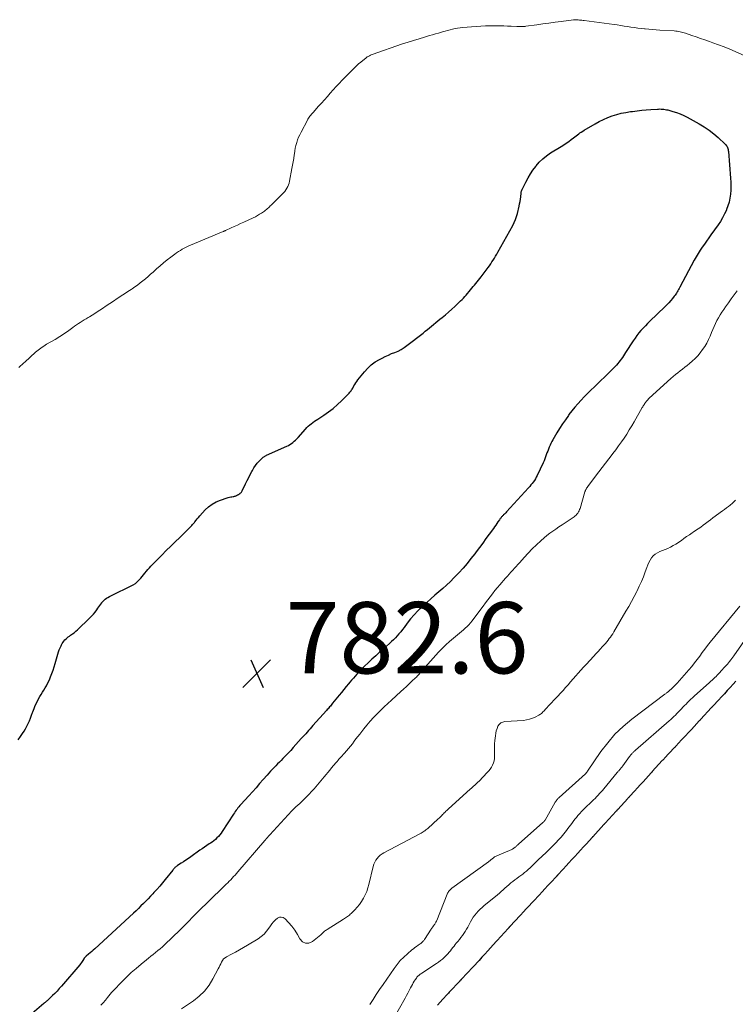
# Model space of a CAD drawing. Units: feet. Extents: x 1975000 to 1980016, y 595000 to 600000.
# Drawn here: x 1975850 to 1976050, y 596169 to 596445 of the extents above; entities that cross this region are included whole.
import ezdxf

# ---------------------------------------------------------------- set-up
doc = ezdxf.new("R2010")
doc.units = ezdxf.units.FT
doc.header["$LTSCALE"] = 100
doc.header["$MEASUREMENT"] = 0
for name, color, linetype, lineweight in [('CONTOUR INDEX', 32, 'Continuous', 25), ('CONTOUR INTERMEDIATE', 40, 'Continuous', 15), ('SPOT ELEVATION', 7, 'Continuous', 15)]:
    doc.layers.add(name, color=color, linetype=linetype, lineweight=lineweight)
doc.styles.add('slant', font='romans.shx', dxfattribs={"oblique": 14.999978})

# ---------------------------------------------------------------- blocks, each defined once
blk = doc.blocks.new('SPOT')
at = {"layer": 'SPOT ELEVATION', "lineweight": 25}
for p, q in [((-3.95, -3.95), (3.86, 3.85)), ((-1.67, 3.81), (1.74, -3.97))]:
    blk.add_line(p, q, dxfattribs=at)

msp = doc.modelspace()

# ---------------------------------------------------------------- linework, layer by layer
at = {"layer": 'CONTOUR INDEX', "flags": 128}
for points, elevation in [([(1975849.33, 596243.23), (1975850, 596244.22), (1975850.52, 596244.99), (1975850.96, 596245.68), (1975851.38, 596246.38), (1975851.77, 596247.11), (1975852.14, 596247.85), (1975852.47, 596248.6), (1975852.79, 596249.36), (1975853.08, 596250.13), (1975853.36, 596250.9), (1975853.43, 596251.12), (1975853.76, 596252), (1975854.11, 596252.87), (1975854.52, 596253.71), (1975854.95, 596254.54), (1975855.42, 596255.39), (1975855.77, 596256), (1975856.13, 596256.61), (1975856.5, 596257.22), (1975856.87, 596257.82), (1975857.23, 596258.43), (1975857.57, 596259.04), (1975857.87, 596259.68), (1975858.15, 596260.33), (1975858.37, 596260.89), (1975858.73, 596261.83), (1975859.08, 596262.78), (1975859.39, 596263.74), (1975859.69, 596264.7), (1975860.47, 596267.31), (1975860.65, 596267.89), (1975860.85, 596268.46), (1975861.08, 596269.02), (1975861.32, 596269.57), (1975861.48, 596269.9), (1975861.67, 596270.27), (1975861.89, 596270.63), (1975862.14, 596270.96), (1975862.42, 596271.28), (1975862.72, 596271.57), (1975863.03, 596271.86), (1975863.36, 596272.12), (1975863.71, 596272.36), (1975864.02, 596272.57), (1975864.52, 596272.93), (1975865, 596273.3), (1975865.47, 596273.69), (1975865.92, 596274.1), (1975869.35, 596277.38), (1975869.89, 596277.92), (1975870.4, 596278.48), (1975870.87, 596279.07), (1975871.33, 596279.68), (1975871.66, 596280.15), (1975871.93, 596280.54), (1975872.21, 596280.93), (1975872.49, 596281.32), (1975872.77, 596281.7), (1975872.8, 596281.74), (1975873.09, 596282.08), (1975873.4, 596282.4), (1975873.74, 596282.69), (1975874.11, 596282.95), (1975874.49, 596283.19), (1975874.89, 596283.41), (1975875.28, 596283.63), (1975875.69, 596283.83), (1975881, 596286.4), (1975881.59, 596286.73), (1975882.16, 596287.1), (1975882.68, 596287.53), (1975883.16, 596288.01), (1975883.23, 596288.08), (1975883.65, 596288.55), (1975884.07, 596289.04), (1975884.47, 596289.53), (1975884.86, 596290.03), (1975885.26, 596290.53), (1975885.66, 596291.02), (1975886.09, 596291.49), (1975886.52, 596291.95), (1975889.56, 596295.04), (1975890.81, 596296.3), (1975892.06, 596297.55), (1975893.32, 596298.8), (1975894.6, 596300.03), (1975896.59, 596301.96), (1975896.87, 596302.22), (1975897.15, 596302.49), (1975897.42, 596302.76), (1975897.7, 596303.04), (1975897.96, 596303.31), (1975898.22, 596303.6), (1975898.47, 596303.89), (1975898.71, 596304.2), (1975898.87, 596304.42), (1975899.18, 596304.83), (1975899.51, 596305.23), (1975899.85, 596305.63), (1975900.2, 596306.02), (1975901.75, 596307.7), (1975902.7, 596308.59), (1975903.72, 596309.36), (1975904.85, 596309.97), (1975906.04, 596310.48), (1975907.86, 596311.08), (1975908.2, 596311.19), (1975908.55, 596311.28), (1975908.9, 596311.35), (1975909.25, 596311.41), (1975909.58, 596311.46), (1975909.77, 596311.5), (1975909.95, 596311.54), (1975910.14, 596311.6), (1975910.32, 596311.67), (1975910.38, 596311.7), (1975910.53, 596311.77), (1975910.68, 596311.83), (1975910.82, 596311.91), (1975910.96, 596311.99), (1975911.1, 596312.07), (1975911.24, 596312.15), (1975911.37, 596312.25), (1975911.5, 596312.34), (1975911.58, 596312.4), (1975911.74, 596312.54), (1975911.89, 596312.7), (1975912.01, 596312.87), (1975912.11, 596313.05), (1975913.08, 596315.05), (1975913.51, 596315.93), (1975913.94, 596316.8), (1975914.38, 596317.66), (1975914.82, 596318.53), (1975914.97, 596318.81), (1975915.37, 596319.51), (1975915.81, 596320.18), (1975916.32, 596320.81), (1975916.86, 596321.41), (1975917.76, 596322.3), (1975917.89, 596322.42), (1975918.03, 596322.54), (1975918.17, 596322.64), (1975918.32, 596322.74), (1975918.48, 596322.83), (1975918.64, 596322.91), (1975918.8, 596322.99), (1975918.96, 596323.07), (1975924.61, 596325.6), (1975925.06, 596325.82), (1975925.49, 596326.06), (1975925.91, 596326.34), (1975926.31, 596326.63), (1975926.7, 596326.95), (1975927.07, 596327.29), (1975927.42, 596327.64), (1975927.76, 596328.01), (1975929.83, 596330.36), (1975930.22, 596330.78), (1975930.62, 596331.17), (1975931.04, 596331.54), (1975931.48, 596331.9), (1975931.94, 596332.23), (1975932.39, 596332.56), (1975932.86, 596332.89), (1975933.33, 596333.2), (1975935.04, 596334.33), (1975936.33, 596335.24), (1975937.59, 596336.2), (1975938.79, 596337.23), (1975939.94, 596338.31), (1975941.93, 596340.29), (1975942.13, 596340.49), (1975942.31, 596340.7), (1975942.48, 596340.92), (1975942.64, 596341.14), (1975942.79, 596341.37), (1975942.94, 596341.61), (1975943.08, 596341.84), (1975943.22, 596342.08), (1975943.44, 596342.48), (1975943.7, 596342.92), (1975943.96, 596343.34), (1975944.25, 596343.75), (1975944.56, 596344.16), (1975946.37, 596346.43), (1975947.3, 596347.45), (1975948.29, 596348.39), (1975949.4, 596349.2), (1975950.58, 596349.91), (1975951.31, 596350.3), (1975952.19, 596350.74), (1975953.08, 596351.15), (1975953.98, 596351.53), (1975954.9, 596351.89), (1975955.8, 596352.27), (1975956.67, 596352.7), (1975957.5, 596353.22), (1975958.3, 596353.78), (1975962.83, 596357.32), (1975963.43, 596357.79), (1975964.02, 596358.27), (1975964.61, 596358.76), (1975965.19, 596359.25), (1975965.78, 596359.74), (1975966.36, 596360.23), (1975966.95, 596360.71), (1975967.54, 596361.19), (1975968.18, 596361.7), (1975969.08, 596362.44), (1975969.97, 596363.2), (1975970.84, 596363.98), (1975971.69, 596364.77), (1975973.35, 596366.34), (1975973.74, 596366.73), (1975974.13, 596367.12), (1975974.5, 596367.52), (1975974.86, 596367.93), (1975976.13, 596369.43), (1975976.51, 596369.87), (1975976.88, 596370.32), (1975977.26, 596370.77), (1975977.63, 596371.22), (1975978, 596371.67), (1975978.36, 596372.13), (1975978.72, 596372.59), (1975979.07, 596373.05), (1975981.03, 596375.67), (1975981.41, 596376.18), (1975981.78, 596376.7), (1975982.13, 596377.23), (1975982.48, 596377.76), (1975982.82, 596378.3), (1975983.15, 596378.85), (1975983.48, 596379.4), (1975983.79, 596379.96), (1975987.93, 596387.47), (1975988.34, 596388.28), (1975988.7, 596389.11), (1975988.99, 596389.96), (1975989.24, 596390.83), (1975989.74, 596392.91), (1975989.88, 596393.55), (1975990, 596394.19), (1975990.1, 596394.83), (1975990.17, 596395.48), (1975990.27, 596396.49), (1975990.29, 596396.63), (1975990.32, 596396.77), (1975990.35, 596396.91), (1975990.39, 596397.05), (1975990.43, 596397.19), (1975990.48, 596397.32), (1975990.54, 596397.46), (1975990.6, 596397.59), (1975991.62, 596399.66), (1975992.23, 596400.81), (1975992.89, 596401.93), (1975993.61, 596403), (1975994.38, 596404.05), (1975994.49, 596404.18), (1975995.39, 596405.22), (1975996.37, 596406.18), (1975997.44, 596407.04), (1975998.57, 596407.82), (1976001.55, 596409.63), (1976002.27, 596410.09), (1976002.97, 596410.55), (1976003.67, 596411.04), (1976004.35, 596411.54), (1976004.97, 596412.01), (1976005.34, 596412.29), (1976005.7, 596412.57), (1976006.07, 596412.85), (1976006.43, 596413.13), (1976006.8, 596413.4), (1976007.17, 596413.66), (1976007.56, 596413.91), (1976007.95, 596414.16), (1976011.07, 596416.01), (1976012.22, 596416.64), (1976013.4, 596417.23), (1976014.61, 596417.74), (1976015.84, 596418.2), (1976017.1, 596418.58), (1976018.37, 596418.92), (1976019.66, 596419.18), (1976020.96, 596419.39), (1976021.54, 596419.47), (1976022.82, 596419.63), (1976024.09, 596419.77), (1976025.37, 596419.88), (1976026.65, 596419.98), (1976028.49, 596420.11), (1976028.85, 596420.12), (1976029.22, 596420.13), (1976029.58, 596420.12), (1976029.94, 596420.1), (1976030.31, 596420.06), (1976030.67, 596420), (1976031.02, 596419.93), (1976031.38, 596419.85), (1976032.8, 596419.47), (1976033.84, 596419.15), (1976034.87, 596418.79), (1976035.87, 596418.34), (1976036.84, 596417.85), (1976040.24, 596415.98), (1976041.64, 596415.14), (1976043, 596414.22), (1976044.29, 596413.21), (1976045.52, 596412.13), (1976047.51, 596410.26), (1976047.7, 596410.06), (1976047.87, 596409.84), (1976048.01, 596409.6), (1976048.14, 596409.34), (1976048.23, 596409.08), (1976048.31, 596408.81), (1976048.36, 596408.53), (1976048.4, 596408.25), (1976049.02, 596400.77), (1976049.09, 596399.64), (1976049.11, 596398.51), (1976049.07, 596397.39), (1976048.99, 596396.26), (1976048.82, 596395.14), (1976048.59, 596394.04)], 780), ([(1976048.59, 596394.04), (1976048.27, 596392.97), (1976047.88, 596391.91), (1976047.83, 596391.79), (1976047.32, 596390.7), (1976046.78, 596389.63), (1976046.16, 596388.61), (1976045.5, 596387.61), (1976043.51, 596384.84), (1976042.9, 596383.97), (1976042.28, 596383.11), (1976041.67, 596382.25), (1976041.05, 596381.38), (1976040.46, 596380.51), (1976039.88, 596379.62), (1976039.35, 596378.71), (1976038.83, 596377.78), (1976034.79, 596370.16), (1976034.62, 596369.83), (1976034.44, 596369.5), (1976034.26, 596369.17), (1976034.08, 596368.84), (1976033.89, 596368.52), (1976033.69, 596368.21), (1976033.47, 596367.91), (1976033.24, 596367.61), (1976032.73, 596366.98), (1976032.22, 596366.39), (1976031.7, 596365.81), (1976031.17, 596365.24), (1976030.61, 596364.69), (1976026.39, 596360.62), (1976025.75, 596359.98), (1976025.12, 596359.34), (1976024.51, 596358.69), (1976023.9, 596358.02), (1976023.32, 596357.34), (1976022.76, 596356.64), (1976022.23, 596355.91), (1976021.73, 596355.17), (1976019.58, 596351.83), (1976019.28, 596351.37), (1976018.98, 596350.92), (1976018.68, 596350.47), (1976018.37, 596350.03), (1976018.05, 596349.59), (1976017.72, 596349.16), (1976017.36, 596348.75), (1976017, 596348.35), (1976015.74, 596347.04), (1976014.72, 596346), (1976013.69, 596344.97), (1976012.65, 596343.96), (1976011.6, 596342.95), (1976010.82, 596342.21), (1976009.87, 596341.3), (1976008.92, 596340.37), (1976008, 596339.43), (1976007.09, 596338.48), (1976006.2, 596337.5), (1976005.33, 596336.51), (1976004.51, 596335.48), (1976003.7, 596334.43), (1976003.54, 596334.21), (1976002.69, 596333.02), (1976001.87, 596331.82), (1976001.09, 596330.58), (1976000.33, 596329.33), (1975999.19, 596327.37), (1975998.91, 596326.86), (1975998.64, 596326.35), (1975998.4, 596325.83), (1975998.16, 596325.3), (1975997.95, 596324.76), (1975997.74, 596324.22), (1975997.54, 596323.68), (1975997.36, 596323.13), (1975997.16, 596322.57), (1975996.96, 596322.02), (1975996.73, 596321.48), (1975996.49, 596320.95), (1975994.79, 596317.34), (1975994.55, 596316.87), (1975994.3, 596316.41), (1975994.01, 596315.97), (1975993.71, 596315.54), (1975993.39, 596315.13), (1975993.06, 596314.72), (1975992.72, 596314.32), (1975992.37, 596313.92), (1975986.23, 596307.16), (1975986.02, 596306.94), (1975985.82, 596306.72), (1975985.61, 596306.51), (1975985.39, 596306.3), (1975985.25, 596306.17), (1975985.1, 596306.03), (1975984.96, 596305.89), (1975984.83, 596305.74), (1975984.7, 596305.6), (1975984.57, 596305.44), (1975984.44, 596305.29), (1975984.32, 596305.13), (1975984.21, 596304.97), (1975983.8, 596304.37), (1975983.49, 596303.9), (1975983.17, 596303.44), (1975982.84, 596302.98), (1975982.51, 596302.53), (1975981.36, 596300.93), (1975980.45, 596299.68), (1975979.53, 596298.43), (1975978.6, 596297.19), (1975977.68, 596295.95), (1975977.28, 596295.43), (1975976.22, 596294.06), (1975975.13, 596292.71), (1975974.01, 596291.4), (1975972.86, 596290.11), (1975972.48, 596289.69), (1975971.48, 596288.64), (1975970.46, 596287.62), (1975969.4, 596286.64), (1975968.31, 596285.68), (1975967.2, 596284.74), (1975966.11, 596283.79), (1975965.03, 596282.82), (1975963.95, 596281.85), (1975962.45, 596280.48), (1975961.36, 596279.42), (1975960.32, 596278.33), (1975959.33, 596277.18), (1975958.39, 596275.99), (1975957.48, 596274.77), (1975957.02, 596274.17), (1975956.54, 596273.57), (1975956.06, 596272.99), (1975955.57, 596272.41), (1975955.06, 596271.85), (1975954.53, 596271.3), (1975953.98, 596270.78), (1975953.42, 596270.27), (1975951.7, 596268.76), (1975950.61, 596267.8), (1975949.53, 596266.83), (1975948.46, 596265.84), (1975947.41, 596264.85), (1975946.4, 596263.89), (1975945.86, 596263.36), (1975945.32, 596262.82), (1975944.8, 596262.27), (1975944.28, 596261.71), (1975943.77, 596261.14), (1975943.27, 596260.57), (1975942.77, 596260), (1975942.28, 596259.42), (1975941.91, 596258.98), (1975941.24, 596258.18), (1975940.57, 596257.37), (1975939.91, 596256.56), (1975939.25, 596255.74), (1975937.45, 596253.49), (1975937.24, 596253.23), (1975937.03, 596252.98), (1975936.82, 596252.72), (1975936.61, 596252.47), (1975936.39, 596252.22), (1975936.18, 596251.97), (1975935.96, 596251.72), (1975935.74, 596251.48), (1975931.95, 596247.3), (1975931.54, 596246.84), (1975931.13, 596246.38), (1975930.72, 596245.91), (1975930.31, 596245.44), (1975929.91, 596244.98), (1975929.5, 596244.51), (1975929.09, 596244.05), (1975928.68, 596243.59), (1975926.42, 596241.09), (1975925.71, 596240.31), (1975924.98, 596239.53), (1975924.25, 596238.76), (1975923.51, 596238), (1975923.02, 596237.5), (1975922.52, 596236.99), (1975922.02, 596236.49), (1975921.52, 596235.97), (1975921.03, 596235.46), (1975920.53, 596234.95), (1975920.05, 596234.43), (1975919.57, 596233.9), (1975919.1, 596233.37), (1975918.02, 596232.13), (1975917, 596230.98), (1975915.99, 596229.83), (1975914.96, 596228.68), (1975913.94, 596227.54), (1975911.76, 596225.13), (1975911.48, 596224.81), (1975911.2, 596224.49), (1975910.93, 596224.16), (1975910.66, 596223.83), (1975910.4, 596223.49), (1975910.15, 596223.15), (1975909.91, 596222.8), (1975909.67, 596222.45), (1975906.52, 596217.59), (1975906.18, 596217.1), (1975905.83, 596216.63), (1975905.44, 596216.18), (1975905.04, 596215.74), (1975904.61, 596215.33), (1975904.17, 596214.95), (1975903.7, 596214.59), (1975903.21, 596214.26), (1975902.86, 596214.05), (1975902.19, 596213.62), (1975901.53, 596213.18), (1975900.87, 596212.73), (1975900.22, 596212.28), (1975897.71, 596210.49), (1975897.03, 596210.01), (1975896.35, 596209.54), (1975895.66, 596209.08), (1975894.97, 596208.63), (1975893.95, 596207.98), (1975893.77, 596207.85), (1975893.59, 596207.72), (1975893.42, 596207.57), (1975893.25, 596207.42), (1975893.09, 596207.25), (1975892.94, 596207.09), (1975892.79, 596206.92), (1975892.65, 596206.74), (1975890.52, 596204.05), (1975889.76, 596203.12), (1975888.99, 596202.21), (1975888.2, 596201.32), (1975887.38, 596200.44), (1975887.05, 596200.09), (1975886.39, 596199.4), (1975885.73, 596198.71), (1975885.06, 596198.03), (1975884.4, 596197.34), (1975883.72, 596196.67), (1975883.04, 596196), (1975882.35, 596195.34), (1975881.66, 596194.69), (1975870.76, 596184.63), (1975870.35, 596184.25), (1975869.93, 596183.88), (1975869.5, 596183.51), (1975869.06, 596183.16), (1975868.39, 596182.62), (1975868.29, 596182.53), (1975868.19, 596182.44), (1975868.1, 596182.35), (1975868.01, 596182.25), (1975867.93, 596182.15), (1975867.85, 596182.04), (1975867.77, 596181.93), (1975867.7, 596181.82), (1975867.44, 596181.41), (1975867.24, 596181.1), (1975867.03, 596180.79), (1975866.8, 596180.49), (1975866.56, 596180.2), (1975861.43, 596174.19), (1975860.83, 596173.5), (1975860.22, 596172.83), (1975859.59, 596172.17), (1975858.95, 596171.53), (1975858, 596170.6), (1975857.82, 596170.43), (1975857.64, 596170.27), (1975857.45, 596170.11), (1975857.26, 596169.95), (1975857.06, 596169.8), (1975856.87, 596169.64), (1975856.68, 596169.49), (1975856.49, 596169.33), (1975853.21, 596166.53)], 780), ([(1976050.53, 596259.72), (1976049.72, 596258.83), (1976048.9, 596257.95), (1976048.08, 596257.05), (1976047.27, 596256.18), (1976046.46, 596255.3), (1976045.65, 596254.42), (1976044.17, 596252.82), (1976044.1, 596252.75), (1976044.03, 596252.67), (1976043.96, 596252.6), (1976043.89, 596252.52), (1976043.82, 596252.45), (1976043.75, 596252.37), (1976043.68, 596252.3), (1976043.61, 596252.22), (1976040.67, 596249.05), (1976040.57, 596248.93), (1976040.46, 596248.82), (1976040.36, 596248.71), (1976040.25, 596248.59), (1976038.82, 596247.03), (1976038.01, 596246.15), (1976037.2, 596245.27), (1976036.38, 596244.39), (1976035.57, 596243.51), (1976034.16, 596242), (1976034.05, 596241.88), (1976033.93, 596241.75), (1976033.81, 596241.63), (1976033.7, 596241.5), (1976033.58, 596241.38), (1976033.46, 596241.26), (1976033.35, 596241.13), (1976033.23, 596241.01), (1976030.52, 596238.11), (1976030.36, 596237.93), (1976030.2, 596237.76), (1976030.04, 596237.59), (1976029.88, 596237.42), (1976027.07, 596234.33), (1976027.04, 596234.29), (1976027, 596234.26), (1976026.97, 596234.22), (1976026.93, 596234.18), (1976026.9, 596234.14), (1976026.86, 596234.11), (1976026.83, 596234.07), (1976026.79, 596234.03), (1976025.27, 596232.36), (1976024.48, 596231.49), (1976023.68, 596230.62), (1976022.89, 596229.75), (1976022.09, 596228.88), (1976020.77, 596227.44), (1976020.63, 596227.28), (1976020.48, 596227.13), (1976020.34, 596226.97), (1976020.2, 596226.82), (1976017.41, 596223.76), (1976017.35, 596223.69), (1976017.29, 596223.63), (1976017.23, 596223.56), (1976017.17, 596223.49), (1976017.11, 596223.43), (1976017.05, 596223.36), (1976016.99, 596223.3), (1976016.93, 596223.23), (1976013.87, 596219.91), (1976013.83, 596219.86), (1976013.78, 596219.81), (1976013.74, 596219.76), (1976013.69, 596219.71), (1976013.65, 596219.66), (1976013.6, 596219.61), (1976013.55, 596219.56), (1976013.51, 596219.51), (1976010.36, 596216.06), (1976010.35, 596216.05), (1976010.33, 596216.03), (1976010.32, 596216.02), (1976010.31, 596216), (1976010.25, 596215.94), (1976010.24, 596215.93), (1976010.22, 596215.91), (1976010.21, 596215.9), (1976010.19, 596215.88), (1976008.6, 596214.13), (1976007.79, 596213.24), (1976006.97, 596212.35), (1976006.16, 596211.46), (1976005.35, 596210.57), (1976004.53, 596209.68), (1976003.71, 596208.79), (1976002.9, 596207.91), (1976002.08, 596207.02), (1976000.54, 596205.34), (1976000.5, 596205.29), (1976000.45, 596205.25), (1976000.41, 596205.2), (1976000.37, 596205.15), (1976000.32, 596205.11), (1976000.28, 596205.06), (1976000.24, 596205.01), (1976000.2, 596204.97), (1975998.63, 596203.27), (1975997.81, 596202.39), (1975996.99, 596201.5), (1975996.17, 596200.62), (1975995.35, 596199.74), (1975993.73, 596197.99), (1975993.64, 596197.89), (1975990.62, 596194.65), (1975990.47, 596194.48), (1975990.31, 596194.31), (1975990.15, 596194.14), (1975989.99, 596193.97), (1975987.15, 596190.91), (1975987.09, 596190.84), (1975987.02, 596190.78), (1975986.96, 596190.71), (1975986.9, 596190.65), (1975986.84, 596190.58), (1975986.78, 596190.52), (1975986.72, 596190.45), (1975986.66, 596190.38), (1975983.58, 596187.02), (1975983.54, 596186.98), (1975983.5, 596186.94), (1975983.46, 596186.89), (1975983.42, 596186.85), (1975983.38, 596186.81), (1975983.35, 596186.76), (1975983.31, 596186.72), (1975983.27, 596186.68), (1975981.73, 596184.97), (1975980.92, 596184.07), (1975980.11, 596183.18), (1975979.3, 596182.28), (1975978.49, 596181.39), (1975976.86, 596179.61), (1975976.79, 596179.53), (1975973.61, 596176.14), (1975973.53, 596176.06), (1975973.46, 596175.99), (1975973.39, 596175.91), (1975973.31, 596175.83), (1975973.24, 596175.76), (1975973.16, 596175.68), (1975973.09, 596175.6), (1975973.02, 596175.53), (1975970.33, 596172.68), (1975970.13, 596172.47), (1975969.94, 596172.26), (1975969.74, 596172.05), (1975969.55, 596171.84), (1975968.37, 596170.56), (1975967.59, 596169.7), (1975966.81, 596168.85)], 760)]:
    msp.add_lwpolyline(points, dxfattribs=dict(at, elevation=elevation))
at = {"layer": 'CONTOUR INTERMEDIATE', "flags": 128}
for points, elevation in [([(1975849.52, 596347.67), (1975849.8, 596347.92), (1975850.07, 596348.17), (1975850.35, 596348.42), (1975850.62, 596348.67), (1975850.9, 596348.92), (1975851.17, 596349.17), (1975854.2, 596351.91), (1975854.56, 596352.22), (1975854.92, 596352.53), (1975855.3, 596352.83), (1975855.69, 596353.11), (1975856.08, 596353.39), (1975856.48, 596353.65), (1975856.88, 596353.91), (1975857.29, 596354.15), (1975859.67, 596355.53), (1975860.11, 596355.79), (1975860.55, 596356.05), (1975860.98, 596356.33), (1975861.42, 596356.6), (1975861.84, 596356.89), (1975862.27, 596357.17), (1975862.69, 596357.47), (1975863.11, 596357.77), (1975864.59, 596358.84), (1975865.12, 596359.22), (1975865.65, 596359.59), (1975866.19, 596359.94), (1975866.73, 596360.29), (1975867.28, 596360.64), (1975867.83, 596360.98), (1975868.38, 596361.32), (1975868.94, 596361.65), (1975869.3, 596361.87), (1975870.04, 596362.31), (1975870.77, 596362.77), (1975871.49, 596363.23), (1975872.21, 596363.7), (1975872.98, 596364.21), (1975874.01, 596364.9), (1975875.03, 596365.58), (1975876.06, 596366.26), (1975877.08, 596366.95), (1975877.29, 596367.09), (1975878.21, 596367.7), (1975879.13, 596368.31), (1975880.05, 596368.92), (1975880.97, 596369.53), (1975881.23, 596369.7), (1975882.01, 596370.23), (1975882.78, 596370.78), (1975883.53, 596371.35), (1975884.27, 596371.94), (1975885, 596372.55), (1975885.71, 596373.16), (1975886.43, 596373.79), (1975887.13, 596374.42), (1975888.12, 596375.31), (1975889.1, 596376.17), (1975890.09, 596377.01), (1975891.1, 596377.82), (1975892.13, 596378.6), (1975893.19, 596379.39), (1975893.7, 596379.76), (1975894.23, 596380.13), (1975894.77, 596380.47), (1975895.31, 596380.8), (1975895.87, 596381.12), (1975896.43, 596381.41), (1975897.01, 596381.69), (1975897.59, 596381.94), (1975906.75, 596385.76), (1975906.84, 596385.79), (1975906.93, 596385.83), (1975907.01, 596385.86), (1975907.1, 596385.9), (1975907.18, 596385.94), (1975907.27, 596385.97), (1975907.35, 596386.01), (1975907.44, 596386.05), (1975909.02, 596386.77), (1975909.9, 596387.17), (1975910.78, 596387.57), (1975911.65, 596387.98), (1975912.53, 596388.39), (1975915.22, 596389.64), (1975915.82, 596389.94), (1975916.41, 596390.26), (1975916.98, 596390.6), (1975917.54, 596390.96), (1975918.04, 596391.31), (1975918.34, 596391.52), (1975918.63, 596391.73), (1975918.91, 596391.96), (1975919.19, 596392.2), (1975919.46, 596392.44), (1975919.73, 596392.69), (1975919.99, 596392.94), (1975920.25, 596393.19), (1975923.34, 596396.24), (1975923.7, 596396.63), (1975924.04, 596397.04), (1975924.35, 596397.47), (1975924.63, 596397.91), (1975924.87, 596398.38), (1975925.08, 596398.86), (1975925.24, 596399.37), (1975925.37, 596399.88), (1975926.07, 596403.41), (1975926.25, 596404.37), (1975926.42, 596405.32), (1975926.56, 596406.28), (1975926.69, 596407.25), (1975926.73, 596407.6), (1975926.84, 596408.38), (1975926.99, 596409.17), (1975927.17, 596409.94), (1975927.38, 596410.7), (1975927.64, 596411.46), (1975927.92, 596412.2), (1975928.25, 596412.92), (1975928.6, 596413.64), (1975930.38, 596416.96), (1975930.55, 596417.26), (1975930.72, 596417.55), (1975930.91, 596417.83), (1975931.1, 596418.1), (1975931.31, 596418.37), (1975931.52, 596418.64), (1975931.73, 596418.9), (1975931.96, 596419.15), (1975933.53, 596420.89), (1975934.35, 596421.81), (1975935.18, 596422.73), (1975935.99, 596423.65), (1975936.81, 596424.58), (1975937.62, 596425.5), (1975938.46, 596426.42), (1975939.3, 596427.31), (1975940.16, 596428.2), (1975943.61, 596431.69), (1975944.17, 596432.23), (1975944.74, 596432.76), (1975945.33, 596433.27), (1975945.94, 596433.76), (1975946.78, 596434.42), (1975946.98, 596434.57), (1975947.18, 596434.71), (1975947.39, 596434.85), (1975947.6, 596434.97), (1975947.83, 596435.08), (1975948.05, 596435.19), (1975948.28, 596435.29), (1975948.51, 596435.37), (1975957.07, 596438.36), (1975958.6, 596438.88), (1975960.13, 596439.37), (1975961.68, 596439.84), (1975963.23, 596440.29), (1975964.66, 596440.69), (1975965.5, 596440.92), (1975966.33, 596441.16), (1975967.17, 596441.41), (1975968, 596441.66), (1975968.28, 596441.74), (1975968.98, 596441.95), (1975969.67, 596442.14), (1975970.37, 596442.33), (1975971.07, 596442.5), (1975971.77, 596442.66), (1975972.48, 596442.79), (1975973.19, 596442.89), (1975973.91, 596442.96), (1975977.69, 596443.27), (1975978.99, 596443.36), (1975980.29, 596443.43), (1975981.59, 596443.45), (1975982.89, 596443.46), (1975983.46, 596443.45), (1975984.48, 596443.43), (1975985.49, 596443.41), (1975986.51, 596443.37), (1975987.52, 596443.33), (1975989.05, 596443.26), (1975989.3, 596443.25), (1975989.55, 596443.24), (1975989.81, 596443.23), (1975990.06, 596443.23), (1975990.22, 596443.23), (1975990.39, 596443.23), (1975990.56, 596443.23), (1975990.73, 596443.24), (1975990.9, 596443.25), (1975991.07, 596443.27), (1975991.24, 596443.28), (1975991.41, 596443.3), (1975991.58, 596443.33), (1975994.68, 596443.76), (1975996.39, 596444), (1975998.11, 596444.24), (1975999.83, 596444.47), (1976001.55, 596444.69), (1976005, 596445.14), (1976005.09, 596445.15), (1976005.18, 596445.16), (1976005.28, 596445.17), (1976005.37, 596445.17), (1976005.46, 596445.17), (1976005.56, 596445.16), (1976005.65, 596445.16), (1976005.74, 596445.15), (1976005.8, 596445.15), (1976005.93, 596445.14), (1976006.05, 596445.13), (1976006.17, 596445.12), (1976006.3, 596445.11), (1976006.7, 596445.07), (1976007.02, 596445.03), (1976007.34, 596445), (1976007.67, 596444.96), (1976007.99, 596444.92), (1976010.81, 596444.56), (1976012.21, 596444.38), (1976013.6, 596444.19), (1976015, 596444), (1976016.39, 596443.8), (1976017.26, 596443.68), (1976018.22, 596443.54), (1976019.18, 596443.39), (1976020.13, 596443.25), (1976021.09, 596443.1), (1976022.05, 596442.96), (1976023, 596442.83), (1976023.96, 596442.72), (1976024.92, 596442.61), (1976025.06, 596442.6), (1976026.09, 596442.51), (1976027.12, 596442.42), (1976028.16, 596442.34), (1976029.19, 596442.27), (1976033.24, 596442.02), (1976033.64, 596441.98), (1976034.05, 596441.94), (1976034.44, 596441.87), (1976034.84, 596441.79), (1976035.24, 596441.69), (1976035.63, 596441.59), (1976036.02, 596441.47), (1976036.41, 596441.35), (1976038.12, 596440.77), (1976039.36, 596440.35), (1976040.6, 596439.93), (1976041.83, 596439.5), (1976043.07, 596439.07), (1976044.06, 596438.72), (1976045.65, 596438.15), (1976047.22, 596437.55), (1976048.78, 596436.92), (1976050.32, 596436.26), (1976053, 596435.08)], 776), ([(1976050.86, 596369.1), (1976050.03, 596368.01), (1976049.21, 596366.91), (1976048.4, 596365.8), (1976047.6, 596364.68), (1976047.08, 596363.95), (1976046.56, 596363.19), (1976046.07, 596362.41), (1976045.61, 596361.61), (1976045.18, 596360.8), (1976044.77, 596359.98), (1976044.38, 596359.15), (1976044.01, 596358.3), (1976043.65, 596357.46), (1976043.25, 596356.48), (1976042.8, 596355.48), (1976042.31, 596354.51), (1976041.77, 596353.57), (1976041.18, 596352.65), (1976040.53, 596351.78), (1976039.83, 596350.95), (1976039.07, 596350.18), (1976038.26, 596349.44), (1976037.48, 596348.79), (1976036.84, 596348.25), (1976036.19, 596347.72), (1976035.53, 596347.21), (1976034.87, 596346.69), (1976034.21, 596346.18), (1976033.56, 596345.65), (1976032.92, 596345.11), (1976032.29, 596344.55), (1976026.21, 596339.01), (1976026.01, 596338.82), (1976025.81, 596338.62), (1976025.61, 596338.41), (1976025.43, 596338.19), (1976025.39, 596338.15), (1976025.23, 596337.95), (1976025.07, 596337.74), (1976024.93, 596337.53), (1976024.79, 596337.32), (1976024.66, 596337.1), (1976024.53, 596336.88), (1976024.4, 596336.66), (1976024.27, 596336.44), (1976021.99, 596332.44), (1976021.31, 596331.28), (1976020.61, 596330.14), (1976019.89, 596329), (1976019.16, 596327.88), (1976018.4, 596326.77), (1976017.63, 596325.68), (1976016.84, 596324.59), (1976016.03, 596323.52), (1976015.8, 596323.22), (1976014.88, 596322.01), (1976013.95, 596320.79), (1976013.02, 596319.57), (1976012.1, 596318.35), (1976008.95, 596314.2), (1976008.87, 596314.1), (1976008.8, 596314), (1976008.73, 596313.89), (1976008.65, 596313.79), (1976008.58, 596313.68), (1976008.52, 596313.57), (1976008.46, 596313.46), (1976008.4, 596313.34), (1976008.39, 596313.32), (1976008.34, 596313.19), (1976008.28, 596313.06), (1976008.24, 596312.92), (1976008.19, 596312.79), (1976006.81, 596308.14), (1976006.69, 596307.8), (1976006.55, 596307.47), (1976006.37, 596307.15), (1976006.18, 596306.84), (1976005.95, 596306.55), (1976005.71, 596306.28), (1976005.44, 596306.04), (1976005.15, 596305.82), (1976003.5, 596304.68), (1976002.64, 596304.09), (1976001.78, 596303.51), (1976000.91, 596302.93), (1976000.04, 596302.36), (1975999.19, 596301.78), (1975998.35, 596301.17), (1975997.53, 596300.53), (1975996.74, 596299.87), (1975995.8, 596299.05), (1975994.58, 596297.93), (1975993.38, 596296.79), (1975992.23, 596295.6), (1975991.11, 596294.38), (1975989.9, 596293.01), (1975989.41, 596292.45), (1975988.91, 596291.9), (1975988.42, 596291.34), (1975987.93, 596290.79), (1975987.44, 596290.23), (1975986.94, 596289.67), (1975986.45, 596289.12), (1975985.96, 596288.56), (1975984.37, 596286.75), (1975983.65, 596285.92), (1975982.95, 596285.09), (1975982.27, 596284.23), (1975981.61, 596283.37), (1975980.95, 596282.49), (1975980.29, 596281.62), (1975979.64, 596280.75), (1975978.99, 596279.87), (1975976.57, 596276.62), (1975976.13, 596276.06), (1975975.66, 596275.53), (1975975.17, 596275.02), (1975974.65, 596274.54), (1975974.11, 596274.07), (1975973.57, 596273.61), (1975973.02, 596273.15), (1975972.47, 596272.7), (1975971.33, 596271.78), (1975970.23, 596270.84), (1975969.16, 596269.88), (1975968.14, 596268.86), (1975967.16, 596267.81), (1975962.67, 596262.78), (1975962.42, 596262.51), (1975962.18, 596262.23), (1975961.93, 596261.96), (1975961.69, 596261.68), (1975961.44, 596261.4), (1975961.18, 596261.13), (1975960.93, 596260.87), (1975960.66, 596260.61), (1975959.67, 596259.66), (1975958.9, 596258.93), (1975958.13, 596258.2), (1975957.36, 596257.48), (1975956.58, 596256.77), (1975954, 596254.42), (1975952.96, 596253.47), (1975951.93, 596252.51), (1975950.92, 596251.52), (1975949.92, 596250.53), (1975948.95, 596249.52), (1975948, 596248.48), (1975947.08, 596247.41), (1975946.19, 596246.32), (1975945.06, 596244.89), (1975944.54, 596244.22), (1975944.01, 596243.54), (1975943.5, 596242.86), (1975942.99, 596242.17), (1975942.47, 596241.5), (1975941.94, 596240.83), (1975941.39, 596240.18), (1975940.82, 596239.54), (1975939.75, 596238.36), (1975939.49, 596238.08), (1975939.23, 596237.79), (1975938.97, 596237.51), (1975938.71, 596237.22), (1975938.45, 596236.94), (1975938.19, 596236.65), (1975937.94, 596236.36), (1975937.7, 596236.06), (1975937.16, 596235.4), (1975936.65, 596234.77), (1975936.13, 596234.14), (1975935.61, 596233.52), (1975935.09, 596232.9), (1975932.27, 596229.56), (1975931.58, 596228.77), (1975930.87, 596228), (1975930.14, 596227.25), (1975929.39, 596226.52), (1975928.22, 596225.41), (1975928.04, 596225.24), (1975927.87, 596225.08), (1975927.69, 596224.93), (1975927.51, 596224.77), (1975927.32, 596224.62), (1975927.14, 596224.46), (1975926.97, 596224.3), (1975926.79, 596224.14), (1975926.76, 596224.1), (1975926.57, 596223.92), (1975926.38, 596223.73), (1975926.19, 596223.54), (1975926.01, 596223.34), (1975918.86, 596215.49), (1975918.81, 596215.43), (1975918.76, 596215.38), (1975918.71, 596215.32), (1975918.67, 596215.27), (1975918.62, 596215.21), (1975918.57, 596215.16), (1975918.52, 596215.1), (1975918.47, 596215.05), (1975910.9, 596206.24), (1975910.51, 596205.79), (1975910.11, 596205.34), (1975909.71, 596204.9), (1975909.3, 596204.46), (1975908.89, 596204.03), (1975908.47, 596203.6), (1975908.04, 596203.18), (1975907.62, 596202.76), (1975902.15, 596197.46), (1975901.61, 596196.93), (1975901.06, 596196.39), (1975900.51, 596195.86), (1975899.97, 596195.32), (1975899.43, 596194.78), (1975898.89, 596194.24), (1975898.36, 596193.69), (1975897.83, 596193.14), (1975897.53, 596192.82), (1975896.84, 596192.11), (1975896.15, 596191.4), (1975895.45, 596190.71), (1975894.75, 596190.02), (1975890.35, 596185.82), (1975889.74, 596185.25), (1975889.12, 596184.69), (1975888.48, 596184.15), (1975887.84, 596183.62), (1975887.19, 596183.1), (1975886.54, 596182.58), (1975885.89, 596182.06), (1975885.24, 596181.53), (1975883.75, 596180.33), (1975882.37, 596179.17), (1975881.03, 596177.99), (1975879.73, 596176.76), (1975878.46, 596175.49), (1975875.92, 596172.87), (1975875.86, 596172.82), (1975875.81, 596172.76), (1975875.76, 596172.7), (1975875.71, 596172.64), (1975875.66, 596172.58), (1975875.61, 596172.52), (1975875.56, 596172.47), (1975875.51, 596172.41), (1975874.38, 596171.04), (1975873.76, 596170.3), (1975873.14, 596169.56), (1975872.52, 596168.82)], 776), ([(1976050.35, 596310.43), (1976049.94, 596309.96), (1976049.49, 596309.53), (1976049.01, 596309.13), (1976048.93, 596309.07), (1976048.39, 596308.67), (1976047.84, 596308.26), (1976047.3, 596307.86), (1976046.76, 596307.45), (1976044.07, 596305.46), (1976043.38, 596304.95), (1976042.7, 596304.44), (1976042.01, 596303.92), (1976041.32, 596303.41), (1976040.63, 596302.9), (1976039.93, 596302.4), (1976039.22, 596301.92), (1976038.51, 596301.44), (1976038.22, 596301.26), (1976037.46, 596300.75), (1976036.7, 596300.23), (1976035.95, 596299.71), (1976035.21, 596299.17), (1976035.1, 596299.09), (1976034.4, 596298.61), (1976033.69, 596298.14), (1976032.96, 596297.72), (1976032.21, 596297.32), (1976032.08, 596297.25), (1976031.38, 596296.92), (1976030.67, 596296.6), (1976029.95, 596296.31), (1976029.21, 596296.05), (1976029.18, 596296.04), (1976028.5, 596295.73), (1976027.88, 596295.35), (1976027.35, 596294.86), (1976026.87, 596294.29), (1976026.47, 596293.65), (1976026.1, 596292.99), (1976025.78, 596292.31), (1976025.5, 596291.6), (1976025.06, 596290.32), (1976024.56, 596288.98), (1976024.02, 596287.65), (1976023.43, 596286.34), (1976022.81, 596285.05), (1976022.69, 596284.81), (1976021.97, 596283.42), (1976021.22, 596282.03), (1976020.46, 596280.66), (1976019.68, 596279.3), (1976016.27, 596273.49), (1976015.98, 596273.01), (1976015.67, 596272.54), (1976015.35, 596272.07), (1976015.02, 596271.62), (1976014.68, 596271.17), (1976014.33, 596270.74), (1976013.96, 596270.31), (1976013.58, 596269.89), (1976013.12, 596269.39), (1976012.5, 596268.72), (1976011.88, 596268.05), (1976011.27, 596267.39), (1976010.65, 596266.72), (1976008.49, 596264.39), (1976007.76, 596263.59), (1976007.03, 596262.79), (1976006.31, 596261.97), (1976005.6, 596261.16), (1976004.89, 596260.33), (1976004.18, 596259.52), (1976003.47, 596258.72), (1976002.76, 596257.92), (1976002.04, 596257.12), (1976001.31, 596256.33), (1976000.59, 596255.54), (1975999.86, 596254.75), (1975997.03, 596251.72), (1975996.83, 596251.5), (1975996.62, 596251.29), (1975996.42, 596251.08), (1975996.21, 596250.87), (1975995.99, 596250.67), (1975995.77, 596250.49), (1975995.53, 596250.33), (1975995.27, 596250.18), (1975994.24, 596249.64), (1975993.45, 596249.29), (1975992.64, 596249.01), (1975991.81, 596248.83), (1975990.95, 596248.72), (1975985.74, 596248.38), (1975985.13, 596248.24), (1975984.59, 596247.98), (1975984.16, 596247.56), (1975983.8, 596247.04), (1975983.55, 596246.4), (1975983.34, 596245.75), (1975983.2, 596245.09), (1975983.1, 596244.41), (1975982.96, 596243.08), (1975982.88, 596242.13), (1975982.83, 596241.18), (1975982.81, 596240.22), (1975982.83, 596239.27), (1975982.85, 596238.68), (1975982.82, 596238.03), (1975982.73, 596237.4), (1975982.56, 596236.78), (1975982.32, 596236.18), (1975982, 596235.61), (1975981.66, 596235.06), (1975981.26, 596234.55), (1975980.82, 596234.06), (1975978.5, 596231.7), (1975978.2, 596231.4), (1975977.9, 596231.11), (1975977.59, 596230.83), (1975977.28, 596230.55), (1975976.97, 596230.27), (1975976.66, 596229.99), (1975976.35, 596229.71), (1975976.03, 596229.42), (1975969.9, 596223.87), (1975969.66, 596223.65), (1975969.43, 596223.43), (1975969.2, 596223.21), (1975968.97, 596222.99), (1975968.75, 596222.76), (1975968.53, 596222.54), (1975968.3, 596222.31), (1975968.08, 596222.08), (1975968.05, 596222.04), (1975967.81, 596221.8), (1975967.56, 596221.56), (1975967.32, 596221.32), (1975967.07, 596221.09), (1975964.11, 596218.41), (1975963.86, 596218.19), (1975963.61, 596217.98), (1975963.35, 596217.78), (1975963.08, 596217.6), (1975962.8, 596217.42), (1975962.52, 596217.24), (1975962.24, 596217.08), (1975961.95, 596216.92), (1975951.85, 596211.6), (1975951.31, 596211.27), (1975950.81, 596210.9), (1975950.35, 596210.47), (1975949.92, 596210.01), (1975949.56, 596209.49), (1975949.25, 596208.95), (1975949.01, 596208.37), (1975948.82, 596207.76), (1975947.64, 596202.73), (1975947.36, 596201.73), (1975947.02, 596200.74), (1975946.61, 596199.79), (1975946.14, 596198.86), (1975945.59, 596197.97), (1975945, 596197.12), (1975944.34, 596196.33), (1975943.64, 596195.56), (1975942.64, 596194.56), (1975942.4, 596194.33), (1975942.15, 596194.11), (1975941.88, 596193.91), (1975941.61, 596193.71), (1975941.34, 596193.53), (1975941.06, 596193.34), (1975940.78, 596193.16), (1975940.5, 596192.98), (1975935.92, 596190.09), (1975935.67, 596189.93), (1975935.44, 596189.76), (1975935.21, 596189.57), (1975934.99, 596189.38), (1975934.77, 596189.19), (1975934.55, 596189), (1975934.33, 596188.81), (1975934.11, 596188.62), (1975931.78, 596186.69), (1975930.79, 596186.28), (1975929.87, 596186.21), (1975929.05, 596186.65), (1975928.31, 596187.43), (1975928.3, 596187.46), (1975927.62, 596188.7), (1975926.87, 596189.89), (1975926.01, 596191.01), (1975925.08, 596192.08), (1975924.11, 596193.09), (1975923.59, 596193.41), (1975923.06, 596193.58), (1975922.52, 596193.49), (1975921.96, 596193.23), (1975921.41, 596192.75), (1975920.9, 596192.24), (1975920.44, 596191.68), (1975920.01, 596191.09), (1975919.61, 596190.47), (1975918.96, 596189.6), (1975918.25, 596188.8), (1975917.43, 596188.1), (1975916.54, 596187.47), (1975913.6, 596185.66), (1975912.49, 596185), (1975911.37, 596184.35), (1975910.23, 596183.72), (1975909.09, 596183.12), (1975907.73, 596182.42), (1975907.29, 596182.14), (1975906.91, 596181.81), (1975906.59, 596181.41), (1975906.33, 596180.96), (1975906.1, 596180.48), (1975905.87, 596180), (1975905.63, 596179.52), (1975905.38, 596179.05), (1975903.92, 596176.23), (1975902.81, 596174.46), (1975901.56, 596172.82), (1975900.08, 596171.38), (1975898.44, 596170.08), (1975895.1, 596167.81)], 772), ([(1976051.58, 596280.73), (1976043.31, 596270.64), (1976042.55, 596269.68), (1976041.8, 596268.72), (1976041.07, 596267.74), (1976040.36, 596266.75), (1976039.64, 596265.77), (1976038.9, 596264.8), (1976038.13, 596263.85), (1976037.34, 596262.92), (1976034.01, 596259.13), (1976033.66, 596258.75), (1976033.31, 596258.38), (1976032.94, 596258.03), (1976032.56, 596257.68), (1976031.82, 596257.01), (1976031.73, 596256.93), (1976031.65, 596256.84), (1976031.57, 596256.76), (1976031.23, 596256.5), (1976031.07, 596256.39), (1976030.91, 596256.27), (1976030.76, 596256.15), (1976030.6, 596256.03), (1976021.31, 596249.03), (1976018.89, 596247), (1976016.61, 596244.84), (1976014.56, 596242.46), (1976012.65, 596239.94), (1976008.94, 596234.49), (1976008.9, 596234.44), (1976008.87, 596234.38), (1976008.83, 596234.33), (1976008.8, 596234.27), (1976008.76, 596234.22), (1976008.73, 596234.17), (1976008.69, 596234.11), (1976008.65, 596234.06), (1976008.46, 596233.82), (1976008.38, 596233.74), (1976000.92, 596227.04), (1976000.77, 596226.9), (1976000.62, 596226.76), (1976000.48, 596226.6), (1976000.35, 596226.45), (1976000.22, 596226.29), (1976000.1, 596226.12), (1975999.99, 596225.95), (1975999.88, 596225.78), (1975997, 596220.75), (1975996.98, 596220.7), (1975996.95, 596220.65), (1975996.92, 596220.61), (1975996.88, 596220.56), (1975996.85, 596220.52), (1975996.82, 596220.48), (1975996.78, 596220.43), (1975996.74, 596220.39), (1975996.7, 596220.34), (1975996.66, 596220.3), (1975996.62, 596220.26), (1975996.58, 596220.22), (1975996.54, 596220.19), (1975996.5, 596220.15), (1975996.46, 596220.11), (1975996.42, 596220.07), (1975989.59, 596214.04), (1975989.43, 596213.9), (1975989.27, 596213.76), (1975989.12, 596213.61), (1975988.97, 596213.46), (1975988.94, 596213.44), (1975988.8, 596213.3), (1975988.65, 596213.17), (1975988.5, 596213.05), (1975988.34, 596212.93), (1975988.18, 596212.82), (1975988.01, 596212.72), (1975987.84, 596212.63), (1975987.66, 596212.54), (1975983.52, 596210.76), (1975983.3, 596210.66), (1975983.08, 596210.54), (1975982.86, 596210.41), (1975982.66, 596210.28), (1975982.64, 596210.26), (1975982.44, 596210.12), (1975982.26, 596209.97), (1975982.07, 596209.82), (1975981.89, 596209.67), (1975981.71, 596209.51), (1975981.53, 596209.36), (1975981.34, 596209.21), (1975981.15, 596209.07), (1975970.88, 596201.66), (1975970.67, 596201.5), (1975970.47, 596201.32), (1975970.29, 596201.13), (1975970.11, 596200.92), (1975969.96, 596200.71), (1975969.82, 596200.48), (1975969.7, 596200.24), (1975969.59, 596200), (1975966.63, 596192.6), (1975966.53, 596192.38), (1975966.43, 596192.17), (1975966.32, 596191.96), (1975966.2, 596191.76), (1975966.07, 596191.56), (1975965.93, 596191.37), (1975965.79, 596191.18), (1975965.65, 596190.99), (1975965.63, 596190.96), (1975965.48, 596190.76), (1975965.33, 596190.55), (1975965.19, 596190.34), (1975965.05, 596190.13), (1975963.23, 596187.31), (1975963.11, 596187.13), (1975962.97, 596186.95), (1975962.83, 596186.77), (1975962.67, 596186.6), (1975962.51, 596186.45), (1975962.34, 596186.3), (1975962.17, 596186.16), (1975961.98, 596186.03), (1975961.44, 596185.67), (1975960.98, 596185.35), (1975960.53, 596185.03), (1975960.1, 596184.69), (1975959.67, 596184.34), (1975958.4, 596183.26), (1975957.39, 596182.32), (1975956.42, 596181.34), (1975955.54, 596180.28), (1975954.72, 596179.17), (1975951.58, 596174.61), (1975950.64, 596173.23), (1975949.7, 596171.85), (1975948.78, 596170.46), (1975947.87, 596169.06)], 768), ([(1976054.2, 596272.94), (1976049.93, 596266.82), (1976049.64, 596266.42), (1976049.35, 596266.03), (1976049.05, 596265.64), (1976048.75, 596265.26), (1976048.44, 596264.88), (1976048.12, 596264.51), (1976047.8, 596264.14), (1976047.47, 596263.77), (1976047.42, 596263.72), (1976047.07, 596263.34), (1976046.72, 596262.95), (1976046.36, 596262.56), (1976046.01, 596262.18), (1976045.97, 596262.14), (1976045.63, 596261.77), (1976045.29, 596261.41), (1976044.94, 596261.05), (1976044.59, 596260.7), (1976044.23, 596260.35), (1976043.87, 596260), (1976043.5, 596259.66), (1976043.13, 596259.33), (1976038.82, 596255.48), (1976038.35, 596255.06), (1976037.89, 596254.63), (1976037.43, 596254.19), (1976036.98, 596253.75), (1976036.96, 596253.73), (1976036.53, 596253.3), (1976036.1, 596252.85), (1976035.67, 596252.41), (1976035.25, 596251.95), (1976035.22, 596251.92), (1976034.81, 596251.49), (1976034.4, 596251.06), (1976033.99, 596250.63), (1976033.57, 596250.21), (1976033.14, 596249.79), (1976032.71, 596249.39), (1976032.27, 596248.98), (1976031.82, 596248.59), (1976022.38, 596240.39), (1976022.23, 596240.25), (1976022.07, 596240.1), (1976021.91, 596239.96), (1976021.76, 596239.81), (1976021.73, 596239.79), (1976021.59, 596239.65), (1976021.46, 596239.51), (1976021.33, 596239.36), (1976021.2, 596239.21), (1976021.08, 596239.06), (1976020.95, 596238.91), (1976020.84, 596238.75), (1976020.72, 596238.59), (1976018.82, 596235.97), (1976018.73, 596235.85), (1976018.64, 596235.73), (1976018.55, 596235.61), (1976018.45, 596235.49), (1976018.36, 596235.38), (1976018.26, 596235.27), (1976018.16, 596235.15), (1976018.06, 596235.04), (1976017.95, 596234.92), (1976017.85, 596234.81), (1976017.75, 596234.69), (1976017.64, 596234.57), (1976017.53, 596234.44), (1976017.43, 596234.32), (1976017.33, 596234.2), (1976017.22, 596234.08), (1976013.49, 596229.56), (1976013.1, 596229.09), (1976012.7, 596228.63), (1976012.29, 596228.18), (1976011.88, 596227.73), (1976011.46, 596227.29), (1976011.03, 596226.85), (1976010.6, 596226.42), (1976010.16, 596226), (1976008.2, 596224.14), (1976007.69, 596223.64), (1976007.19, 596223.13), (1976006.71, 596222.61), (1976006.24, 596222.07), (1976005.78, 596221.52), (1976005.33, 596220.97), (1976004.9, 596220.4), (1976004.48, 596219.82), (1976004.15, 596219.34), (1976003.79, 596218.84), (1976003.43, 596218.35), (1976003.05, 596217.86), (1976002.67, 596217.37), (1976002.28, 596216.9), (1976001.88, 596216.42), (1976001.48, 596215.96), (1976001.07, 596215.5), (1976001.02, 596215.46), (1976000.6, 596215), (1976000.18, 596214.55), (1975999.75, 596214.11), (1975999.32, 596213.67), (1975998.89, 596213.23), (1975998.45, 596212.79), (1975998, 596212.36), (1975997.56, 596211.94), (1975995.87, 596210.35), (1975995.35, 596209.85), (1975994.84, 596209.36), (1975994.33, 596208.85), (1975993.83, 596208.35), (1975993.78, 596208.3), (1975993.3, 596207.82), (1975992.81, 596207.35), (1975992.31, 596206.9), (1975991.8, 596206.45), (1975991.28, 596206.02), (1975990.75, 596205.6), (1975990.21, 596205.2), (1975989.65, 596204.81), (1975989.63, 596204.8), (1975989.06, 596204.41), (1975988.51, 596204.01), (1975987.97, 596203.58), (1975987.44, 596203.14), (1975987.34, 596203.06), (1975986.81, 596202.6), (1975986.29, 596202.14), (1975985.77, 596201.66), (1975985.25, 596201.19), (1975984.74, 596200.71), (1975984.21, 596200.24), (1975983.68, 596199.79), (1975983.13, 596199.35), (1975979.92, 596196.78), (1975979.35, 596196.29), (1975978.8, 596195.79), (1975978.28, 596195.25), (1975977.78, 596194.69), (1975977.32, 596194.1), (1975976.88, 596193.5), (1975976.48, 596192.87), (1975976.11, 596192.22), (1975975.32, 596190.77), (1975974.98, 596190.16), (1975974.62, 596189.56), (1975974.24, 596188.98), (1975973.84, 596188.4), (1975973.43, 596187.84), (1975973.01, 596187.28), (1975972.57, 596186.74), (1975972.13, 596186.2), (1975971.85, 596185.86), (1975971.5, 596185.44), (1975971.15, 596185.01), (1975970.81, 596184.58), (1975970.47, 596184.14), (1975970.13, 596183.71), (1975969.77, 596183.29), (1975969.4, 596182.89), (1975969.01, 596182.5), (1975968.77, 596182.27), (1975968.25, 596181.79), (1975967.7, 596181.34), (1975967.14, 596180.91), (1975966.55, 596180.5), (1975962.42, 596177.82), (1975962.21, 596177.68), (1975962.01, 596177.53), (1975961.81, 596177.38), (1975961.61, 596177.21), (1975961.42, 596177.04), (1975961.25, 596176.86), (1975961.09, 596176.67), (1975960.94, 596176.47), (1975960.64, 596176.01), (1975960.35, 596175.57), (1975960.07, 596175.12), (1975959.81, 596174.67), (1975959.56, 596174.2), (1975959.3, 596173.7), (1975958.92, 596172.98), (1975958.54, 596172.26), (1975958.15, 596171.55), (1975957.76, 596170.84), (1975953.06, 596162.45)], 764)]:
    msp.add_lwpolyline(points, dxfattribs=dict(at, elevation=elevation))

# ---------------------------------------------------------------- block references
at = {"layer": 'SPOT ELEVATION'}
msp.add_blockref('SPOT', (1975916.22, 596261.88, 782.6), dxfattribs=at)

# ---------------------------------------------------------------- texts
at = {"layer": 'SPOT ELEVATION', "style": 'slant', "oblique": 15}
msp.add_text('782.6', height=20, dxfattribs=at).set_placement((1975924.22, 596261.88, 782.6))

doc.saveas('drawing.dxf')
